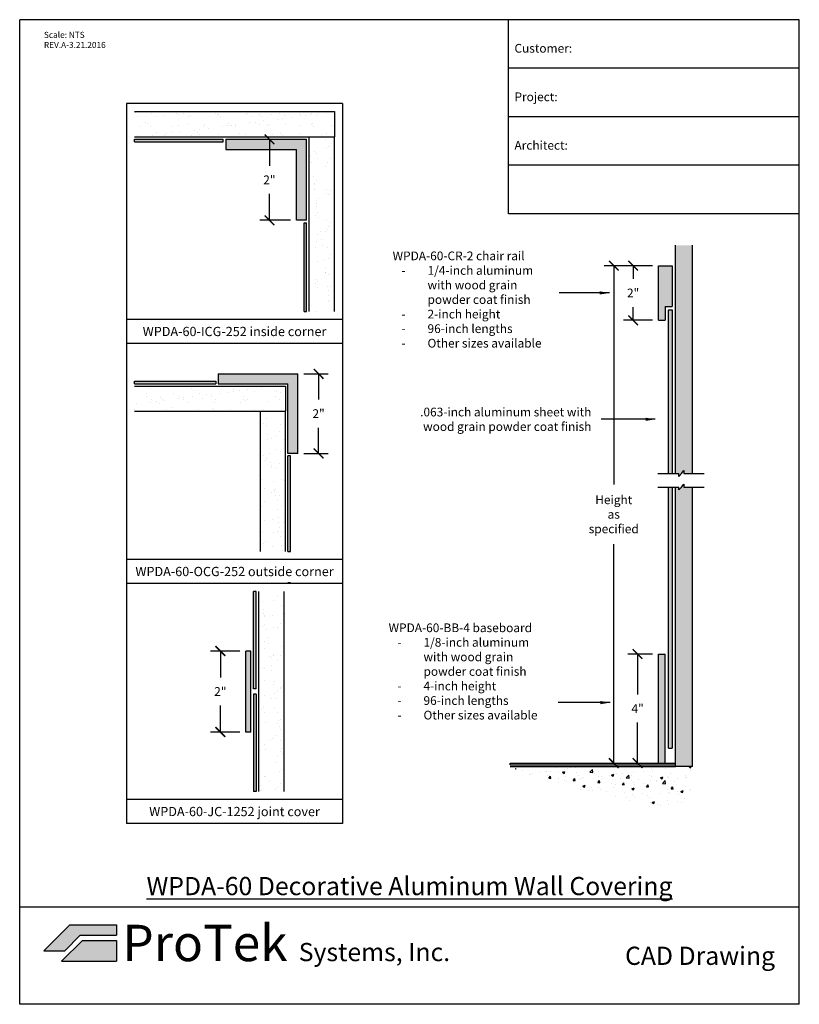
# Model space of a CAD drawing. Units: inches. Extents: x 88.9 to 96.9, y 89.3 to 99.5.
import ezdxf

# ---------------------------------------------------------------- set-up
doc = ezdxf.new("R2010")
doc.units = ezdxf.units.IN
doc.header["$MEASUREMENT"] = 0
doc.styles.get("Standard").update_dxf_attribs({"font": 'arial.ttf'})
doc.dimstyles.get("Standard").update_dxf_attribs({"dimtxt": 0.09, "dimasz": 0.1, "dimexe": 0.1, "dimexo": 0.0625, "dimgap": 0.1, "dimtad": 0, "dimtih": 1, "dimtoh": 1, "dimdec": 4, "dimzin": 0, "dimdsep": 46, "dimtxsty": 'Standard', "dimblk": 'ARCHTICK', "dimcen": 0, "dimadec": 0, "dimazin": 2, "dimtfac": 1, "dimtdec": 4, "dimtofl": 0, "dimtmove": 0, "dimatfit": 3, "dimfxl": 1, "dimtolj": 1, "dimtzin": 0, "dimarcsym": 0})
pattern_1 = [(37.5, (122.57994, 127.80686), (-0.00667996, 0.2043249), [0, -0.16118435, 0, -0.180272, 0, -0.1723188]), (7.5, (122.57994, 127.80686), (0.1876713, 0.299267), [0, -0.0869547, 0, -0.145278, 0, -0.0556722]), (327.5, (122.4495, 127.80686), (0.3302309, 0.0006001), [0, -0.05302117, 0, -0.1908762, 0, -0.2491995]), (317.5, (122.4495, 127.80686), (0.3187767, 0.0930708), [0, -0.0265106, 0, -0.12512996, 0, -0.14315715])]
pattern_2 = [(127.5, (122.57994, 127.80686), (-0.2043249, -0.00667996), [0, -0.16118435, 0, -0.180272, 0, -0.1723188]), (97.5, (122.57994, 127.80686), (-0.299267, 0.1876713), [0, -0.0869547, 0, -0.145278, 0, -0.0556722]), (57.5, (122.57994, 127.67643), (-0.0006001, 0.3302309), [0, -0.05302117, 0, -0.1908762, 0, -0.2491995]), (47.5, (122.57994, 127.67643), (-0.0930708, 0.3187767), [0, -0.0265106, 0, -0.12512996, 0, -0.14315715])]

# ---------------------------------------------------------------- blocks, each defined once
blk = doc.blocks.new('_ArchTick')
at = {"color": 0, "linetype": 'ByBlock', "const_width": 0.15}
blk.add_lwpolyline([(-0.5, -0.5), (0.5, 0.5)], dxfattribs=at)
blk = doc.blocks.new('*D14')
at = {"color": 0, "lineweight": -2, "transparency": 16777216}
for p, q in [((95.424, 96.952), (95.126, 96.952)), ((95.226, 96.952), (95.226, 96.817)), ((95.226, 96.39), (95.226, 96.526)), ((95.424, 96.39), (95.126, 96.39))]:
    blk.add_line(p, q, dxfattribs=at)
at = {"layer": 'Defpoints', "color": 0, "transparency": 16777216}
for p in [(95.486, 96.952), (95.226, 96.39), (95.486, 96.39)]:
    blk.add_point(p, dxfattribs=at)
at = {"color": 0, "lineweight": -2, "transparency": 16777216, "xscale": 0.1, "yscale": 0.1, "zscale": 0.1}
for p, rotation in [((95.226, 96.952), 90), ((95.226, 96.39), 270)]:
    blk.add_blockref('_ArchTick', p, dxfattribs=dict(at, rotation=rotation))
at = {"color": 0, "transparency": 16777216, "insert": (95.226, 96.671), "char_height": 0.09, "attachment_point": 5}
blk.add_mtext('\\A1;2"', dxfattribs=at)
blk = doc.blocks.new('*D15')
at = {"color": 0, "lineweight": -2, "transparency": 16777216}
for p, q in [((95.424, 96.952), (94.926, 96.952)), ((95.026, 96.952), (95.026, 94.697)), ((95.026, 91.825), (95.026, 94.08))]:
    blk.add_line(p, q, dxfattribs=at)
at = {"layer": 'Defpoints', "color": 0, "transparency": 16777216}
for p in [(95.486, 96.952), (95.026, 91.825), (95.486, 91.825)]:
    blk.add_point(p, dxfattribs=at)
at = {"color": 0, "lineweight": -2, "transparency": 16777216, "xscale": 0.1, "yscale": 0.1, "zscale": 0.1}
for p, rotation in [((95.026, 96.952), 90), ((95.026, 91.825), 270)]:
    blk.add_blockref('_ArchTick', p, dxfattribs=dict(at, rotation=rotation))
at = {"color": 0, "transparency": 16777216, "insert": (95.026, 94.389), "char_height": 0.09, "attachment_point": 5}
blk.add_mtext('\\A1;Height\\Pas\\Pspecified', dxfattribs=at)
blk = doc.blocks.new('*D16')
at = {"color": 0, "lineweight": -2, "transparency": 16777216}
for p, q in [((95.424, 92.949), (95.172, 92.949)), ((95.272, 92.949), (95.272, 92.532)), ((95.272, 91.825), (95.272, 92.242))]:
    blk.add_line(p, q, dxfattribs=at)
at = {"layer": 'Defpoints', "color": 0, "transparency": 16777216}
for p in [(95.486, 92.949), (95.272, 91.825), (95.486, 91.825)]:
    blk.add_point(p, dxfattribs=at)
at = {"color": 0, "lineweight": -2, "transparency": 16777216, "xscale": 0.1, "yscale": 0.1, "zscale": 0.1}
for p, rotation in [((95.272, 92.949), 90), ((95.272, 91.825), 270)]:
    blk.add_blockref('_ArchTick', p, dxfattribs=dict(at, rotation=rotation))
at = {"color": 0, "transparency": 16777216, "insert": (95.272, 92.387), "char_height": 0.09, "attachment_point": 5}
blk.add_mtext('\\A1;4"', dxfattribs=at)
blk = doc.blocks.new('*D21')
at = {"color": 0, "lineweight": -2, "transparency": 16777216}
for p, q in [((91.831, 95.837), (92.082, 95.837)), ((91.982, 95.837), (91.982, 95.572)), ((91.982, 95.017), (91.982, 95.282)), ((91.831, 95.017), (92.082, 95.017))]:
    blk.add_line(p, q, dxfattribs=at)
at = {"layer": 'Defpoints', "color": 0, "transparency": 16777216}
for p in [(91.769, 95.837), (91.982, 95.837), (91.769, 95.017)]:
    blk.add_point(p, dxfattribs=at)
at = {"color": 0, "lineweight": -2, "transparency": 16777216, "xscale": 0.1, "yscale": 0.1, "zscale": 0.1}
for p, rotation in [((91.982, 95.837), 90), ((91.982, 95.017), 270)]:
    blk.add_blockref('_ArchTick', p, dxfattribs=dict(at, rotation=rotation))
at = {"color": 0, "transparency": 16777216, "insert": (91.982, 95.427), "char_height": 0.09, "attachment_point": 5}
blk.add_mtext('\\A1;2"', dxfattribs=at)
blk = doc.blocks.new('*D22')
at = {"color": 0, "lineweight": -2, "transparency": 16777216}
for p, q in [((91.475, 98.255), (91.475, 97.983)), ((91.475, 97.42), (91.475, 97.692)), ((91.692, 97.42), (91.375, 97.42))]:
    blk.add_line(p, q, dxfattribs=at)
at = {"layer": 'Defpoints', "color": 0, "transparency": 16777216}
for p in [(91.859, 98.255), (91.475, 97.42), (91.755, 97.42)]:
    blk.add_point(p, dxfattribs=at)
at = {"color": 0, "lineweight": -2, "transparency": 16777216, "xscale": 0.1, "yscale": 0.1, "zscale": 0.1}
for p, rotation in [((91.475, 98.255), 90), ((91.475, 97.42), 270)]:
    blk.add_blockref('_ArchTick', p, dxfattribs=dict(at, rotation=rotation))
at = {"color": 0, "transparency": 16777216, "insert": (91.475, 97.837), "char_height": 0.09, "attachment_point": 5}
blk.add_mtext('\\A1;2"', dxfattribs=at)
blk = doc.blocks.new('*D20')
at = {"color": 0, "lineweight": -2, "transparency": 16777216}
for p, q in [((91.17, 92.98), (90.869, 92.98)), ((90.969, 92.98), (90.969, 92.708)), ((90.969, 92.145), (90.969, 92.417)), ((91.17, 92.145), (90.869, 92.145))]:
    blk.add_line(p, q, dxfattribs=at)
at = {"layer": 'Defpoints', "color": 0, "transparency": 16777216}
for p in [(90.969, 92.98), (91.232, 92.98), (91.232, 92.145)]:
    blk.add_point(p, dxfattribs=at)
at = {"color": 0, "lineweight": -2, "transparency": 16777216, "xscale": 0.1, "yscale": 0.1, "zscale": 0.1}
for p, rotation in [((90.969, 92.98), 90), ((90.969, 92.145), 270)]:
    blk.add_blockref('_ArchTick', p, dxfattribs=dict(at, rotation=rotation))
at = {"color": 0, "transparency": 16777216, "insert": (90.969, 92.563), "char_height": 0.09, "attachment_point": 5}
blk.add_mtext('\\A1;2"', dxfattribs=at)

msp = doc.modelspace()

# ---------------------------------------------------------------- hatches: boundary and pattern name
at = {"true_color": 0x939598}
h = msp.add_hatch(dxfattribs=at)
h.set_pattern_fill('AR-SAND', color=252, scale=0.106042)
h.set_pattern_definition(pattern_1)
h.paths.add_polyline_path([(92.14631, 98.54211), (90.08438, 98.54211), (90.08438, 98.28111), (92.14631, 98.28111)])
at = {"true_color": 0x84bd00}
h = msp.add_hatch(color=62, dxfattribs=at)
h.dxf.hatch_style = 1
h.paths.add_polyline_path([(90.08438, 98.25501), (90.08438, 98.22891), (90.99789, 98.22891), (90.99789, 98.25501)])
h.paths.add_polyline_path([(91.83311, 96.48018), (91.85921, 96.48018), (91.85921, 97.3937), (91.83311, 97.3937)])
at = {"true_color": 0x003c71}
h = msp.add_hatch(color=156, dxfattribs=at)
h.dxf.hatch_style = 1
h.paths.add_polyline_path([(91.75481, 98.15061), (91.75481, 97.4198), (91.85921, 97.4198), (91.85921, 98.25501), (91.024, 98.25501), (91.024, 98.15061)])
at = {"true_color": 0x939598}
h = msp.add_hatch(dxfattribs=at)
h.set_pattern_fill('AR-SAND', color=252, scale=0.106042, angle=90)
h.set_pattern_definition(pattern_2)
h.paths.add_polyline_path([(92.14631, 98.28111), (91.88531, 98.28111), (91.88531, 96.48018), (92.14631, 96.48018)])
h = msp.add_hatch(dxfattribs=at)
h.set_pattern_fill('AR-SAND', color=252, scale=0.03512)
h.set_pattern_definition([(37.5, (115.835945, 116.211887), (-0.00221231, 0.06766959), [0, -0.05338204, 0, -0.05970359, 0, -0.05706961]), (7.5, (115.835945, 116.21189), (0.06215413, 0.0991131), [0, -0.0287982, 0, -0.04811407, 0, -0.01843787]), (327.5, (115.79275, 116.21189), (0.10936792, 0.00019874), [0, -0.01755988, 0, -0.06321557, 0, -0.08253144]), (317.5, (115.79275, 116.21189), (0.10557445, 0.03082376), [0, -0.00877994, 0, -0.04144132, 0, -0.04741168])])
h.paths.add_polyline_path([(95.83754, 97.16312), (95.66194, 97.16312), (95.66194, 94.8101), (95.69684, 94.8101), (95.69684, 94.7806), (95.7234, 94.8101), (95.74996, 94.8396), (95.74996, 94.8101), (95.83754, 94.8101)])
h.paths.add_polyline_path([(95.83754, 94.66962), (95.74996, 94.66962), (95.74996, 94.69912), (95.7234, 94.66962), (95.69684, 94.64013), (95.69684, 94.66962), (95.66194, 94.66962), (95.66194, 91.7898), (95.83754, 91.7898)])
at = {"true_color": 0x003c71}
h = msp.add_hatch(color=156, dxfattribs=at)
h.dxf.hatch_style = 1
h.paths.add_polyline_path([(95.48634, 91.82492), (95.55658, 91.82492), (95.55658, 92.94875), (95.48634, 92.94875)])
h.paths.add_polyline_path([(95.5917, 91.9782), (95.62682, 91.9782), (95.62682, 94.66962), (95.5917, 94.66962)])
h.paths.add_polyline_path([(95.5917, 94.8101), (95.62682, 94.8101), (95.62682, 96.49585), (95.5917, 96.49585)])
h.paths.add_polyline_path([(95.62682, 96.95241), (95.48634, 96.95241), (95.48634, 96.39049), (95.55658, 96.39049), (95.55658, 96.53097), (95.62682, 96.53097)])
h = msp.add_hatch(color=156, dxfattribs=at)
h.dxf.hatch_style = 1
h.paths.add_polyline_path([(91.76865, 95.83742), (90.94793, 95.83742), (90.94793, 95.73483), (91.66606, 95.73483), (91.66606, 95.0167), (91.76865, 95.0167)])
at = {"true_color": 0x84bd00}
h = msp.add_hatch(color=62, dxfattribs=at)
h.dxf.hatch_style = 1
h.paths.add_polyline_path([(90.92228, 95.73483), (90.92228, 95.76048), (90.08438, 95.76048), (90.08438, 95.73483)])
h.paths.add_polyline_path([(91.6917, 94.99106), (91.66606, 94.99106), (91.66606, 94.00586), (91.6917, 94.00586)])
at = {"true_color": 0x939598}
h = msp.add_hatch(dxfattribs=at)
h.set_pattern_fill('AR-SAND', color=252, scale=0.106042)
h.set_pattern_definition(pattern_1)
h.paths.add_polyline_path([(91.64041, 95.70918), (90.08438, 95.70918), (90.08438, 95.45271), (91.64041, 95.45271)])
h = msp.add_hatch(dxfattribs=at)
h.set_pattern_fill('AR-SAND', color=252, scale=0.106042, angle=90)
h.set_pattern_definition(pattern_2)
h.paths.add_polyline_path([(91.64041, 95.45271), (91.38394, 95.45271), (91.38394, 94.00586), (91.64041, 94.00586)])
at = {"true_color": 0x84bd00}
h = msp.add_hatch(color=62, dxfattribs=at)
h.dxf.hatch_style = 1
h.paths.add_polyline_path([(91.31068, 92.5364), (91.31068, 91.53154), (91.33678, 91.53154), (91.33678, 92.5364)])
h.paths.add_polyline_path([(91.31068, 92.58861), (91.33678, 92.58861), (91.33678, 93.59347), (91.31068, 93.59347)])
at = {"true_color": 0x939598}
h = msp.add_hatch(dxfattribs=at)
h.set_pattern_fill('AR-SAND', color=252, scale=0.106042, angle=90)
h.set_pattern_definition(pattern_2)
h.paths.add_polyline_path([(91.36288, 93.59347), (91.36288, 91.53154), (91.62389, 91.53154), (91.62389, 93.59347)])
at = {"true_color": 0x003c71}
h = msp.add_hatch(color=156, dxfattribs=at)
h.dxf.hatch_style = 1
h.paths.add_polyline_path([(91.28458, 92.98011), (91.23238, 92.98011), (91.23238, 92.1449), (91.28458, 92.1449)])
at = {"true_color": 0x939598}
h = msp.add_hatch(dxfattribs=at)
h.set_pattern_fill('AR-CONC', color=252, scale=0.03512)
h.set_pattern_definition([(50, (115.83595, 116.2995), (0.2519, -0.0220384), [0.0263398, -0.289738]), (355, (115.83595, 116.2995), (-0.0487291, 0.264168), [0.0210719, -0.2317904]), (100.45144, (115.85694, 116.29766), (0.203171, 0.2421297), [0.0223854, -0.2462394]), (46.1842, (115.83595, 116.36974), (0.3748126, -0.05813), [0.0395097, -0.434607]), (96.6356, (115.86718, 116.3649), (0.328251, 0.342108), [0.033578, -0.3693594]), (351.1842, (115.83595, 116.36974), (0.328251, 0.342108), [0.031608, -0.3476856]), (21, (115.87106, 116.35218), (0.2096323, -0.1413988), [0.0263398, -0.289738]), (326, (115.87106, 116.35218), (0.0854518, 0.254671), [0.0210719, -0.2317904]), (71.45144, (115.88853, 116.3404), (0.295084, 0.1132722), [0.0223854, -0.2462394]), (37.5, (115.835945, 116.2995), (0.0042705, 0.11691152), [0, -0.22898084, 0, -0.2353024, 0, -0.2326684]), (7.5, (115.83595, 116.2995), (0.0923894, 0.13851645), [0, -0.1341575, 0, -0.2237129, 0, -0.0886774]), (327.5, (115.75763, 116.2995), (0.18747716, -0.00792122), [0, -0.0877994, 0, -0.2739341, 0, -0.3634895]), (317.5, (115.72251, 116.2995), (0.2048136, 0.0351566), [0, -0.1141392, 0, -0.1819204, 0, -0.2581302])])
h.paths.add_polyline_path([(95.83754, 91.7898), (95.66194, 91.7898), (93.95863, 91.7898, 0.10863553), (95.83754, 91.36836)])
at = {"true_color": 0x84bd00}
h = msp.add_hatch(color=62, dxfattribs=at)
h.dxf.hatch_style = 1
h.paths.add_polyline_path([(89.41758, 90.15794), (89.14972, 89.89008), (89.36401, 89.89008), (89.52472, 90.0508), (89.89972, 90.0508), (89.89972, 90.15794)])
at = {"true_color": 0x003c71}
h = msp.add_hatch(color=156, dxfattribs=at)
h.dxf.hatch_style = 1
h.paths.add_polyline_path([(89.89972, 89.78294), (89.89972, 89.99722), (89.54691, 89.99722), (89.33263, 89.78294)])

# ---------------------------------------------------------------- linework, layer by layer
at = {"color": 252, "true_color": 0x939598}
for p, q in [((96.93972, 99.48811), (88.89972, 99.48811)), ((88.89972, 89.33811), (88.89972, 99.48811)), ((93.93972, 97.48811), (93.93972, 99.48811)), ((96.93972, 89.33811), (96.93972, 99.48811)), ((96.93972, 98.98811), (93.93972, 98.98811)), ((92.22879, 98.62459), (90.0019, 98.62459)), ((90.0019, 98.62459), (90.0019, 91.20163)), ((92.22879, 98.62459), (92.22879, 91.20163)), ((90.08438, 98.54211), (92.14631, 98.54211)), ((92.14631, 98.54211), (92.14631, 98.28111)), ((96.93972, 98.48811), (93.93972, 98.48811)), ((90.08438, 98.28111), (92.14631, 98.28111)), ((91.88531, 96.48018), (91.88531, 98.28111)), ((91.88531, 98.28111), (92.14631, 98.28111)), ((92.14631, 96.48018), (92.14631, 98.28111)), ((96.93972, 97.98811), (93.93972, 97.98811)), ((96.93972, 97.48811), (93.93972, 97.48811)), ((95.66194, 94.8101), (95.66194, 97.16312)), ((95.83754, 94.8101), (95.83754, 97.16312)), ((92.22879, 96.3977), (90.0019, 96.3977)), ((92.22879, 96.15027), (90.0019, 96.15027)), ((90.08438, 95.70918), (91.64041, 95.70918)), ((91.64041, 95.70918), (91.64041, 95.45271)), ((90.08438, 95.45271), (91.64041, 95.45271)), ((91.38394, 95.45271), (91.64041, 95.45271)), ((91.38394, 94.00586), (91.38394, 95.45271)), ((91.64041, 94.00586), (91.64041, 95.45271)), ((95.48019, 94.8101), (95.69684, 94.8101)), ((95.7234, 94.8101), (95.69684, 94.7806)), ((95.69684, 94.7806), (95.69684, 94.8101)), ((95.7234, 94.8101), (95.74996, 94.8396)), ((95.74996, 94.8396), (95.74996, 94.8101)), ((95.74996, 94.8101), (95.94905, 94.8101)), ((95.74996, 94.8101), (95.95783, 94.8101)), ((95.48019, 94.66962), (95.69684, 94.66962)), ((95.66194, 91.7898), (95.66194, 94.66962)), ((95.7234, 94.66962), (95.69684, 94.64013)), ((95.69684, 94.64013), (95.69684, 94.66962)), ((95.7234, 94.66962), (95.74996, 94.69912)), ((95.74996, 94.69912), (95.74996, 94.66962)), ((95.74996, 94.66962), (95.95783, 94.66962)), ((95.83754, 91.7898), (95.83754, 94.66962)), ((92.22879, 93.92338), (90.0019, 93.92338)), ((92.22879, 93.67595), (90.0019, 93.67595)), ((91.36288, 93.59347), (91.36288, 91.53154)), ((91.62389, 93.59347), (91.62389, 91.53154)), ((93.95863, 91.82492), (95.65533, 91.82492)), ((93.95863, 91.80736), (93.95863, 91.82492)), ((93.95863, 91.80736), (95.65533, 91.80736)), ((93.95863, 91.7898), (95.66194, 91.7898)), ((95.83754, 91.7898), (95.66194, 91.7898)), ((92.22879, 91.44906), (90.0019, 91.44906)), ((92.22879, 91.20163), (90.0019, 91.20163)), ((96.93972, 90.33811), (88.89972, 90.33811)), ((96.93972, 89.33811), (88.89972, 89.33811))]:
    msp.add_line(p, q, dxfattribs=at)
at = {"color": 62, "true_color": 0x84bd00}
for p, q in [((90.08438, 98.25501), (90.99789, 98.25501)), ((90.08438, 98.22891), (90.08438, 98.25501)), ((90.99789, 98.22891), (90.99789, 98.25501)), ((90.08438, 98.22891), (90.99789, 98.22891)), ((91.83311, 96.48018), (91.83311, 97.3937)), ((91.83311, 97.3937), (91.85921, 97.3937)), ((91.85921, 96.48018), (91.85921, 97.3937)), ((91.83311, 96.48018), (91.85921, 96.48018)), ((90.08438, 95.76048), (90.92228, 95.76048)), ((90.08438, 95.73483), (90.08438, 95.76048)), ((90.08438, 95.73483), (90.92228, 95.73483)), ((90.92228, 95.76048), (90.92228, 95.73483)), ((91.66606, 94.00586), (91.66606, 94.99106)), ((91.6917, 94.99106), (91.66606, 94.99106)), ((91.6917, 94.00586), (91.6917, 94.99106)), ((91.66606, 94.00586), (91.6917, 94.00586)), ((91.31068, 92.58861), (91.31068, 93.59347)), ((91.33678, 93.59347), (91.31068, 93.59347)), ((91.33678, 92.58861), (91.33678, 93.59347)), ((91.6917, 93.68305), (91.66606, 93.68305)), ((91.33678, 92.58861), (91.31068, 92.58861)), ((91.33678, 92.5364), (91.31068, 92.5364)), ((91.31068, 92.5364), (91.31068, 91.53154)), ((91.33678, 92.5364), (91.33678, 91.53154)), ((91.33678, 91.53154), (91.31068, 91.53154)), ((89.14972, 89.89008), (89.41758, 90.15794)), ((89.41758, 90.15794), (89.89972, 90.15794)), ((89.89972, 90.15794), (89.89972, 90.0508)), ((89.36401, 89.89008), (89.52472, 90.0508)), ((89.52472, 90.0508), (89.89972, 90.0508)), ((89.14972, 89.89008), (89.36401, 89.89008))]:
    msp.add_line(p, q, dxfattribs=at)
at = {"color": 156, "true_color": 0x003c71}
for p, q in [((91.024, 98.25501), (91.85921, 98.25501)), ((91.024, 98.25501), (91.024, 98.15061)), ((91.85921, 97.4198), (91.85921, 98.25501)), ((91.024, 98.15061), (91.75481, 98.15061)), ((91.75481, 97.4198), (91.75481, 98.15061)), ((91.85921, 97.4198), (91.75481, 97.4198)), ((95.48634, 96.95241), (95.62682, 96.95241)), ((95.48634, 96.39049), (95.48634, 96.95241)), ((95.62682, 96.95241), (95.62682, 96.53097)), ((95.55658, 96.53097), (95.62682, 96.53097)), ((95.55658, 96.53097), (95.55658, 96.39049)), ((95.5917, 96.49585), (95.62682, 96.49585)), ((95.5917, 94.8101), (95.5917, 96.49585)), ((95.62682, 96.49585), (95.62682, 94.8101)), ((95.48634, 96.39049), (95.55658, 96.39049)), ((90.94793, 95.83742), (91.76865, 95.83742)), ((90.94793, 95.83742), (90.94793, 95.73483)), ((91.76865, 95.0167), (91.76865, 95.83742)), ((90.94793, 95.73483), (91.66606, 95.73483)), ((91.66606, 95.0167), (91.66606, 95.73483)), ((91.76865, 95.0167), (91.66606, 95.0167)), ((95.5917, 94.8101), (95.62682, 94.8101)), ((95.5917, 94.66962), (95.62682, 94.66962)), ((95.5917, 91.9782), (95.5917, 94.66962)), ((95.62682, 94.66962), (95.62682, 91.9782)), ((91.23238, 92.1449), (91.23238, 92.98011)), ((91.28458, 92.98011), (91.23238, 92.98011)), ((91.28458, 92.1449), (91.28458, 92.98011)), ((95.48634, 91.82492), (95.48634, 92.94875)), ((95.48634, 92.94875), (95.55658, 92.94875)), ((95.55658, 91.82492), (95.55658, 92.94875)), ((91.28458, 92.1449), (91.23238, 92.1449)), ((95.5917, 91.9782), (95.62682, 91.9782)), ((95.48634, 91.82492), (95.55658, 91.82492)), ((89.33263, 89.78294), (89.54691, 89.99722)), ((89.54691, 89.99722), (89.89972, 89.99722)), ((89.89972, 89.99722), (89.89972, 89.78294)), ((89.33263, 89.78294), (89.89972, 89.78294))]:
    msp.add_line(p, q, dxfattribs=at)

# ---------------------------------------------------------------- texts
for s, width, insert, char_height, attachment_point in [('Scale: NTS\\PREV.A-3.21.2016', 8.04, (89.14972, 99.36311), 0.0625, 1), ('Customer:', 2.9375, (94.00222, 99.23811), 0.09, 1), ('Project:', 2.9375, (94.00222, 98.73811), 0.09, 1), ('Architect:', 2.9375, (94.00222, 98.23811), 0.09, 1), ('{\\fArial|b1|i0|c0|p34;WPDA-60-CR-2 chair rail}\\P\\pxi-3,l4,t4;-^I1/4-inch aluminum with wood grain powder coat finish\\P-^I2-inch height\\P-^I96-inch lengths\\P-^IOther sizes available', 1.6666531, (92.74564, 96.60323), 0.09, 4), ('{\\fArial|b1|i0|c0|p34;WPDA-60-ICG-252 inside corner}', 23, (91.11535, 96.27399), 0.0954381, 5), ('{\\fArial|b1|i0|c0|p34;WPDA-60-OCG-252 outside corner}', 23, (91.11535, 93.79967), 0.0954381, 5), ('{\\fArial|b1|i0|c0|p34;WPDA-60-BB-4 baseboard}\\P\\pxi-3,l4,t4;-^I1/8-inch aluminum with wood grain powder coat finish\\P-^I4-inch height\\P-^I96-inch lengths\\P-^IOther sizes available', 1.6387214, (92.70412, 92.76943), 0.09, 4), ('{\\fArial|b1|i0|c0|p34;WPDA-60-JC-1252 joint cover}', 23, (91.11535, 91.32534), 0.0954381, 5), ('{\\fArial|b1|i0|c0|p34;\\LWPDA-60 Decorative Aluminum Wall Covering}', 8.04, (92.91972, 90.46311), 0.1875, 8), ('{\\fArial|b1|i0|c0|p34;\\C62;\\c48516;Pro\\C156;\\c7420928;Tek\\C256; \\H0.5x;Systems, Inc.}', 80.4, (89.95831, 90.15794), 0.375, 1), ('{\\fArial|b1|i0|c0|p34;\\C62;\\c48516;Pro\\C156;\\c7420928;Tek\\C256; \\H0.5x;Systems, Inc.}', 80.4, (89.95831, 90.15794), 0.375, 1), ('{\\fArial|b1|i0|c0|p34;\\H0.5x;CAD Drawing}', 80.4, (96.68972, 89.83811), 0.375, 6)]:
    msp.add_mtext_dynamic_manual_height_columns(s, width=width, gutter_width=1, heights=[0], dxfattribs=dict(insert=insert, char_height=char_height, attachment_point=attachment_point))
at = {"insert": (94.79563, 95.36865), "char_height": 0.09, "attachment_point": 6}
msp.add_mtext('\\A1;.063-inch aluminum sheet with\\Pwood grain powder coat finish', dxfattribs=at)

# ---------------------------------------------------------------- dimensions: what is measured, and where the dimension line sits
dim = msp.add_linear_dim(base=(91.47456, 97.4198), p1=(91.85921, 98.25501), p2=(91.75481, 97.4198), angle=270, text='2"', dimstyle='Standard', override={"dimse1": 1})
dim.commit()
dim.dimension.update_dxf_attribs({"geometry": '*D22', "text_midpoint": (91.47456, 97.8374), "dimtype": 160})
for base, p1, text, picture, middle in [((95.0261, 91.82492), (95.48634, 96.95241), 'Height\\Pas\\Pspecified', '*D15', (95.0261, 94.38866)), ((95.2721, 91.82492), (95.48634, 92.94875), '4"', '*D16', (95.2721, 92.38684))]:
    dim = msp.add_linear_dim(base=base, p1=p1, p2=(95.48634, 91.82492), angle=90, text=text, dimstyle='Standard', override={"dimse2": 1})
    dim.commit()
    dim.dimension.update_dxf_attribs({"geometry": picture, "text_midpoint": middle})
for base, p1, p2, angle, picture, middle in [((95.22577, 96.39049), (95.48634, 96.95241), (95.48634, 96.39049), 90, '*D14', (95.22577, 96.67145)), ((91.98218, 95.83742), (91.76865, 95.0167), (91.76865, 95.83742), 90, '*D21', (91.98218, 95.42706)), ((90.96918, 92.98011), (91.23238, 92.1449), (91.23238, 92.98011), 270, '*D20', (90.96918, 92.56251))]:
    dim = msp.add_linear_dim(base=base, p1=p1, p2=p2, angle=angle, text='2"', dimstyle='Standard')
    dim.commit()
    dim.dimension.update_dxf_attribs({"geometry": picture, "text_midpoint": middle})

# ---------------------------------------------------------------- leaders
for points in [[(94.98076, 96.67145), (94.46364, 96.67145)], [(94.98886, 92.4483), (94.45436, 92.4483)]]:
    msp.add_leader(points, dimstyle='Standard')
at = {"annotation_type": 0, "has_hookline": 1, "hookline_direction": 1, "text_width": 1.67826}
msp.add_leader([(95.45414, 95.36865), (94.89563, 95.36865)], dimstyle='Standard', dxfattribs=at)

doc.saveas('drawing.dxf')
